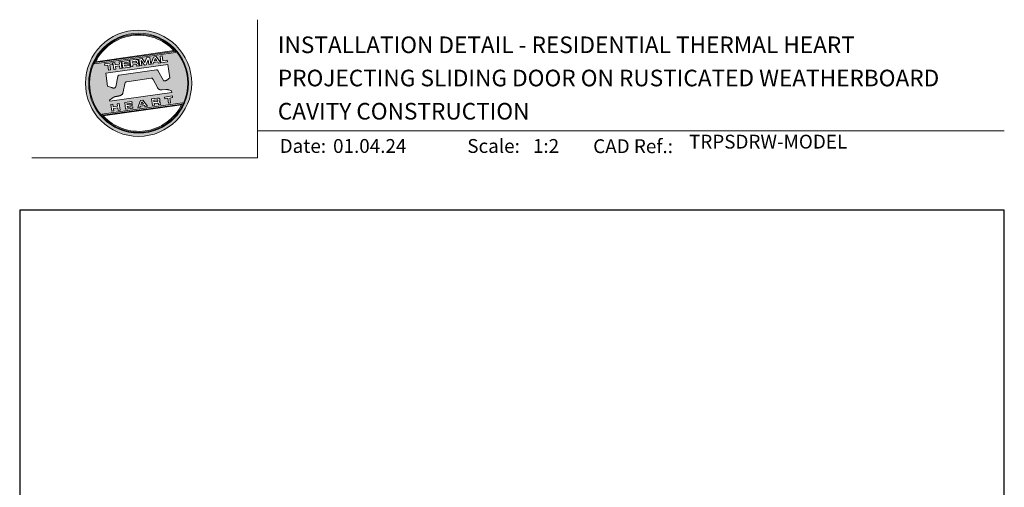
# Model space of a CAD drawing. Units: millimetres. Extents: x 23 to 1863, y -511 to 568.
# Drawn here: x 23 to 379, y 399 to 568 of the extents above; entities that cross this region are included whole.
import ezdxf

# ---------------------------------------------------------------- set-up
doc = ezdxf.new("R2010")
doc.units = ezdxf.units.MM
doc.header["$MEASUREMENT"] = 0
doc.layers.get('Defpoints').update_dxf_attribs({"color": 1})
doc.layers.add('APL Joinery', color=2, linetype='Continuous')
doc.styles.add('Arial-Bold', font='arialbd.ttf')
doc.styles.add('Arial-Regular', font='arial.ttf')

# ---------------------------------------------------------------- blocks, each defined once
blk = doc.blocks.new('*U31')
at = {"layer": 'APL Joinery', "lineweight": 5}
h = blk.add_hatch(color=8, dxfattribs=at)
h.dxf.hatch_style = 1
h.paths.add_polyline_path([(-62.17, 26.99, 1), (-23.78, 26.99, 1)])
h.paths.add_polyline_path([(-24.94, 26.99, -1), (-61.02, 26.99, -1)], flags=16)
h.paths.add_polyline_path([(-25.22, 26.99, -1), (-60.73, 26.99, -1)], flags=0)
h.paths.add_polyline_path([(-29.79, 38.31), (-58.78, 34.24, -0.003785), (-58.67, 34.47), (-29.96, 38.51, -0.003785)], flags=0)
h.paths.add_polyline_path([(-30.18, 38.76), (-58.52, 34.77, -0.525013)], flags=0)
h.paths.add_polyline_path([(-32.6, 35.35), (-32.52, 34.74), (-34.9, 34.4), (-35.24, 36.8), (-34.5, 36.9), (-34.25, 35.12)], flags=0)
edge = h.paths.add_edge_path(flags=0)
edge.add_line((-32.41, 33.77), (-31.74, 28.94))
edge.add_spline(control_points=[(-31.74, 28.94), (-31.98, 28.76), (-32.38, 28.45), (-32.81, 28.1), (-33.08, 27.95), (-33.24, 27.9), (-33.43, 27.86), (-33.58, 27.82), (-33.72, 27.81), (-33.82, 27.83), (-33.92, 27.86), (-33.99, 27.91), (-34.01, 27.94), (-34.02, 27.95)], knot_values=[0, 0, 0, 0, 0.50908, 0.84372, 0.92124, 1.020924, 1.12756, 1.233677, 1.286578, 1.351397, 1.412045, 1.454981, 1.484527, 1.484527, 1.484527, 1.484527], degree=3, periodic=0)
edge.add_line((-34.02, 27.95), (-36, 31.59))
edge.add_spline(control_points=[(-36, 31.59), (-36.01, 31.6), (-36.03, 31.64), (-36.11, 31.71), (-36.21, 31.79), (-36.32, 31.84), (-36.4, 31.87), (-36.47, 31.88), (-36.51, 31.88), (-36.53, 31.87)], knot_values=[0, 0, 0, 0, 0.020783, 0.080891, 0.171387, 0.235212, 0.276961, 0.314158, 0.346175, 0.346175, 0.346175, 0.346175], degree=3, periodic=0)
edge.add_line((-36.53, 31.87), (-50.05, 29.95))
edge.add_spline(control_points=[(-50.05, 29.95), (-50.08, 29.94), (-50.13, 29.93), (-50.21, 29.89), (-50.28, 29.83), (-50.34, 29.77), (-50.39, 29.7), (-50.42, 29.63), (-50.45, 29.55), (-50.47, 29.49), (-50.47, 29.46)], knot_values=[0, 0, 0, 0, 0.043578, 0.089487, 0.148146, 0.1938, 0.239519, 0.279703, 0.323642, 0.38078, 0.38078, 0.38078, 0.38078], degree=3, periodic=0)
edge.add_line((-50.47, 29.46), (-51.27, 25.75))
edge.add_spline(control_points=[(-51.27, 25.75), (-51.28, 25.72), (-51.29, 25.68), (-51.31, 25.58), (-51.34, 25.5), (-51.4, 25.43), (-51.45, 25.37), (-51.52, 25.33), (-51.64, 25.29), (-51.8, 25.27), (-51.98, 25.24), (-52.15, 25.25), (-52.33, 25.29), (-52.57, 25.35), (-52.98, 25.5), (-53.52, 25.71), (-53.95, 25.89), (-54.18, 25.98)], knot_values=[0, 0, 0, 0, 0.042774, 0.083455, 0.157773, 0.195136, 0.229793, 0.281462, 0.326339, 0.439761, 0.554451, 0.633484, 0.714092, 0.868001, 1.045601, 1.430233, 1.83303, 1.83303, 1.83303, 1.83303], degree=3, periodic=0)
edge.add_line((-54.18, 25.98), (-54.83, 30.62))
edge.add_line((-54.83, 30.62), (-32.41, 33.77))
h.paths.add_polyline_path([(-34.97, 34.39), (-35.79, 34.28), (-36.08, 34.67), (-37.56, 34.46), (-37.72, 34.01), (-38.54, 33.89), (-37.58, 36.47), (-36.62, 36.6)], flags=0)
h.paths.add_polyline_path([(-36.42, 35.15), (-37.36, 35.02), (-37.02, 35.98)], flags=0)
h.paths.add_polyline_path([(-38.95, 36.28), (-38.61, 33.88), (-39.33, 33.78), (-39.57, 35.5), (-40.29, 33.65), (-40.84, 33.57), (-42.05, 35.15), (-41.81, 33.43), (-42.53, 33.33), (-42.86, 35.73), (-41.73, 35.88), (-40.69, 34.46), (-40.08, 36.12)], flags=0)
edge = h.paths.add_edge_path(flags=0)
edge.add_spline(control_points=[(-43.89, 35.58), (-43.83, 35.59), (-43.7, 35.6), (-43.51, 35.59), (-43.35, 35.52), (-43.21, 35.41), (-43.14, 35.27), (-43.09, 35.12), (-43.08, 35.02), (-43.07, 34.97)], knot_values=[0, 0, 0, 0, 0.101166, 0.209044, 0.30799, 0.394064, 0.494746, 0.566203, 0.654178, 0.654178, 0.654178, 0.654178], degree=3, periodic=0)
edge.add_line((-43.07, 34.97), (-43.05, 34.82))
edge.add_spline(control_points=[(-43.05, 34.82), (-43.04, 34.77), (-43.03, 34.67), (-43.04, 34.54), (-43.06, 34.43), (-43.13, 34.32), (-43.24, 34.23), (-43.33, 34.19), (-43.37, 34.17)], knot_values=[0, 0, 0, 0, 0.085737, 0.160099, 0.218901, 0.277875, 0.37041, 0.445962, 0.445962, 0.445962, 0.445962], degree=3, periodic=0)
edge.add_line((-43.37, 34.17), (-43.37, 34.17))
edge.add_spline(control_points=[(-43.37, 34.17), (-43.35, 34.17), (-43.3, 34.16), (-43.22, 34.15), (-43.14, 34.12), (-43.06, 34.07), (-42.99, 33.98), (-42.93, 33.86), (-42.91, 33.76), (-42.9, 33.69)], knot_values=[0, 0, 0, 0, 0.043966, 0.081772, 0.132931, 0.190162, 0.236702, 0.310338, 0.414373, 0.414373, 0.414373, 0.414373], degree=3, periodic=0)
edge.add_line((-42.9, 33.69), (-42.84, 33.29))
edge.add_line((-42.84, 33.29), (-43.58, 33.18))
edge.add_line((-43.58, 33.18), (-43.62, 33.47))
edge.add_spline(control_points=[(-43.62, 33.47), (-43.62, 33.51), (-43.63, 33.58), (-43.66, 33.65), (-43.69, 33.7), (-43.73, 33.74), (-43.79, 33.76), (-43.85, 33.77), (-43.91, 33.77), (-43.95, 33.77), (-43.96, 33.76)], knot_values=[0, 0, 0, 0, 0.069951, 0.109254, 0.130847, 0.168093, 0.19391, 0.231014, 0.271406, 0.296332, 0.296332, 0.296332, 0.296332], degree=3, periodic=0)
edge.add_line((-43.96, 33.76), (-45.12, 33.6))
edge.add_line((-45.12, 33.6), (-45.03, 32.98))
edge.add_line((-45.03, 32.98), (-45.76, 32.88))
edge.add_line((-45.76, 32.88), (-46.1, 35.27))
edge.add_line((-46.1, 35.27), (-43.89, 35.58))
h.paths.add_polyline_path([(-30.79, 22.4), (-30.71, 21.8), (-31.74, 21.66), (-31.49, 19.86), (-32.22, 19.76), (-32.47, 21.55), (-33.5, 21.41), (-33.59, 22)], flags=0)
edge = h.paths.add_edge_path(flags=0)
edge.add_spline(control_points=[(-44.14, 34.94), (-44.11, 34.94), (-44.06, 34.95), (-44, 34.95), (-43.94, 34.95), (-43.9, 34.94), (-43.85, 34.92), (-43.82, 34.89), (-43.79, 34.84), (-43.77, 34.79), (-43.77, 34.75), (-43.76, 34.74)], knot_values=[0, 0, 0, 0, 0.047636, 0.078831, 0.105352, 0.136427, 0.159741, 0.18903, 0.215723, 0.245842, 0.276419, 0.276419, 0.276419, 0.276419], degree=3, periodic=0)
edge.add_line((-43.76, 34.74), (-43.75, 34.66))
edge.add_spline(control_points=[(-43.75, 34.66), (-43.75, 34.64), (-43.75, 34.61), (-43.75, 34.56), (-43.76, 34.51), (-43.78, 34.46), (-43.83, 34.42), (-43.88, 34.39), (-43.93, 34.38), (-43.97, 34.37), (-43.99, 34.37)], knot_values=[0, 0, 0, 0, 0.022188, 0.058273, 0.081685, 0.106247, 0.14843, 0.18466, 0.200779, 0.24032, 0.24032, 0.24032, 0.24032], degree=3, periodic=0)
edge.add_line((-43.99, 34.37), (-45.2, 34.2))
edge.add_line((-45.2, 34.2), (-45.28, 34.78))
edge.add_line((-45.28, 34.78), (-44.14, 34.94))
edge = h.paths.add_edge_path(flags=0)
edge.add_spline(control_points=[(-36.12, 21.65), (-36.06, 21.65), (-35.93, 21.67), (-35.75, 21.65), (-35.58, 21.59), (-35.45, 21.47), (-35.38, 21.33), (-35.33, 21.19), (-35.31, 21.09), (-35.3, 21.04)], knot_values=[0, 0, 0, 0, 0.101166, 0.209044, 0.30799, 0.394064, 0.494746, 0.566203, 0.654178, 0.654178, 0.654178, 0.654178], degree=3, periodic=0)
edge.add_line((-35.3, 21.04), (-35.28, 20.89))
edge.add_spline(control_points=[(-35.28, 20.89), (-35.28, 20.84), (-35.26, 20.74), (-35.27, 20.61), (-35.3, 20.5), (-35.36, 20.39), (-35.47, 20.3), (-35.57, 20.26), (-35.61, 20.24)], knot_values=[0, 0, 0, 0, 0.085737, 0.160099, 0.218901, 0.277875, 0.37041, 0.445962, 0.445962, 0.445962, 0.445962], degree=3, periodic=0)
edge.add_line((-35.61, 20.24), (-35.61, 20.23))
edge.add_spline(control_points=[(-35.61, 20.23), (-35.58, 20.23), (-35.53, 20.23), (-35.45, 20.22), (-35.37, 20.19), (-35.29, 20.13), (-35.22, 20.05), (-35.16, 19.93), (-35.14, 19.82), (-35.13, 19.76)], knot_values=[0, 0, 0, 0, 0.043966, 0.081772, 0.132931, 0.190162, 0.236702, 0.310338, 0.414373, 0.414373, 0.414373, 0.414373], degree=3, periodic=0)
edge.add_line((-35.13, 19.76), (-35.08, 19.35))
edge.add_line((-35.08, 19.35), (-35.81, 19.25))
edge.add_line((-35.81, 19.25), (-35.85, 19.55))
edge.add_spline(control_points=[(-35.85, 19.54), (-35.86, 19.58), (-35.87, 19.65), (-35.9, 19.72), (-35.93, 19.77), (-35.96, 19.81), (-36.02, 19.83), (-36.08, 19.84), (-36.14, 19.84), (-36.18, 19.83), (-36.2, 19.83)], knot_values=[0, 0, 0, 0, 0.069951, 0.109254, 0.130847, 0.168093, 0.19391, 0.231014, 0.271406, 0.296332, 0.296332, 0.296332, 0.296332], degree=3, periodic=0)
edge.add_line((-36.21, 19.83), (-37.35, 19.67))
edge.add_line((-37.35, 19.67), (-37.26, 19.05))
edge.add_line((-37.26, 19.05), (-38, 18.94))
edge.add_line((-38, 18.94), (-38.33, 21.34))
edge.add_line((-38.33, 21.34), (-36.11, 21.65))
h.paths.add_polyline_path([(-27.17, 19.76, -0.004222), (-27.29, 19.49), (-55.99, 15.46, -0.004222), (-56.18, 15.68)], flags=0)
h.paths.add_polyline_path([(-46.4, 35.23), (-46.32, 34.67), (-48.2, 34.41), (-48.15, 34.03), (-46.37, 34.28), (-46.3, 33.78), (-48.08, 33.53), (-48.02, 33.15), (-46.1, 33.42), (-46.02, 32.84), (-48.68, 32.47), (-49.02, 34.86)], flags=0)
h.paths.add_polyline_path([(-27.42, 19.24, -0.526331), (-55.8, 15.25)], flags=0)
edge = h.paths.add_edge_path(flags=0)
edge.add_spline(control_points=[(-36.37, 21.01), (-36.34, 21.01), (-36.29, 21.02), (-36.23, 21.02), (-36.18, 21.02), (-36.13, 21.01), (-36.08, 20.99), (-36.05, 20.95), (-36.02, 20.91), (-36.01, 20.86), (-36, 20.82), (-36, 20.8)], knot_values=[0, 0, 0, 0, 0.047636, 0.078831, 0.105352, 0.136427, 0.159741, 0.18903, 0.215723, 0.245842, 0.276419, 0.276419, 0.276419, 0.276419], degree=3, periodic=0)
edge.add_line((-36, 20.8), (-35.99, 20.72))
edge.add_spline(control_points=[(-35.99, 20.72), (-35.98, 20.71), (-35.98, 20.68), (-35.98, 20.63), (-35.99, 20.58), (-36.01, 20.53), (-36.06, 20.48), (-36.11, 20.46), (-36.17, 20.44), (-36.2, 20.44), (-36.22, 20.43)], knot_values=[0, 0, 0, 0, 0.022188, 0.058273, 0.081685, 0.106247, 0.14843, 0.18466, 0.200779, 0.24032, 0.24032, 0.24032, 0.24032], degree=3, periodic=0)
edge.add_line((-36.23, 20.43), (-37.44, 20.26))
edge.add_line((-37.44, 20.26), (-37.52, 20.85))
edge.add_line((-37.52, 20.85), (-36.35, 21.01))
h.paths.add_polyline_path([(-49.32, 34.82), (-48.99, 32.42), (-49.72, 32.32), (-49.85, 33.23), (-51.39, 33.01), (-51.27, 32.1), (-52, 32), (-52.34, 34.39), (-51.6, 34.5), (-51.48, 33.64), (-49.94, 33.86), (-50.06, 34.71)], flags=0)
h.paths.add_polyline_path([(-41.4, 20.91), (-39.75, 18.7), (-40.57, 18.58), (-40.86, 18.97), (-42.34, 18.76), (-42.5, 18.31), (-43.32, 18.2), (-42.36, 20.77)], flags=0)
h.paths.add_polyline_path([(-41.8, 20.28), (-41.2, 19.45), (-42.14, 19.32)], flags=0)
h.paths.add_polyline_path([(-52.47, 34.38), (-52.39, 33.78), (-53.42, 33.64), (-53.17, 31.84), (-53.9, 31.73), (-54.15, 33.53), (-55.18, 33.39), (-55.27, 33.98)], flags=0)
h.paths.add_polyline_path([(-45.4, 20.34), (-45.32, 19.79), (-47.2, 19.52), (-47.15, 19.14), (-45.37, 19.39), (-45.3, 18.9), (-47.08, 18.64), (-47.03, 18.26), (-45.1, 18.53), (-45.02, 17.96), (-47.68, 17.58), (-48.02, 19.98)], flags=0)
h.paths.add_polyline_path([(-50.01, 19.7), (-49.67, 17.3), (-50.4, 17.2), (-50.53, 18.11), (-52.14, 18.11), (-51.95, 16.98), (-52.68, 16.88), (-53.02, 19.27), (-52.29, 19.38), (-52.17, 18.52), (-50.62, 18.74), (-50.74, 19.59)], flags=0)
h = blk.add_hatch(color=8, dxfattribs=at)
h.dxf.hatch_style = 1
h.paths.add_polyline_path([(-60.73, 26.99, 1), (-25.22, 26.99, 1)])
edge = h.paths.add_edge_path(flags=16)
edge.add_spline(control_points=[(-31.74, 28.94), (-31.98, 28.76), (-32.38, 28.45), (-32.81, 28.1), (-33.08, 27.95), (-33.24, 27.9), (-33.43, 27.86), (-33.58, 27.82), (-33.72, 27.81), (-33.82, 27.83), (-33.92, 27.86), (-33.99, 27.91), (-34.01, 27.94), (-34.02, 27.95)], knot_values=[0, 0, 0, 0, 0.50908, 0.84372, 0.92124, 1.020924, 1.12756, 1.233677, 1.286578, 1.351397, 1.412045, 1.454981, 1.484527, 1.484527, 1.484527, 1.484527], degree=3, periodic=0)
edge.add_line((-34.02, 27.95), (-36, 31.59))
edge.add_spline(control_points=[(-36, 31.59), (-36.01, 31.6), (-36.03, 31.64), (-36.11, 31.71), (-36.21, 31.79), (-36.32, 31.84), (-36.4, 31.87), (-36.47, 31.88), (-36.51, 31.88), (-36.53, 31.87)], knot_values=[0, 0, 0, 0, 0.020783, 0.080891, 0.171387, 0.235212, 0.276961, 0.314158, 0.346175, 0.346175, 0.346175, 0.346175], degree=3, periodic=0)
edge.add_line((-36.53, 31.87), (-50.05, 29.95))
edge.add_spline(control_points=[(-50.05, 29.95), (-50.08, 29.94), (-50.13, 29.93), (-50.21, 29.89), (-50.28, 29.83), (-50.34, 29.77), (-50.39, 29.7), (-50.42, 29.63), (-50.45, 29.55), (-50.47, 29.49), (-50.47, 29.46)], knot_values=[0, 0, 0, 0, 0.043578, 0.089487, 0.148146, 0.1938, 0.239519, 0.279703, 0.323642, 0.38078, 0.38078, 0.38078, 0.38078], degree=3, periodic=0)
edge.add_line((-50.47, 29.46), (-51.27, 25.75))
edge.add_spline(control_points=[(-51.27, 25.75), (-51.28, 25.72), (-51.29, 25.68), (-51.31, 25.58), (-51.34, 25.5), (-51.4, 25.43), (-51.45, 25.37), (-51.52, 25.33), (-51.64, 25.29), (-51.8, 25.27), (-51.98, 25.24), (-52.15, 25.25), (-52.33, 25.29), (-52.57, 25.35), (-52.98, 25.5), (-53.52, 25.71), (-53.95, 25.89), (-54.18, 25.98)], knot_values=[0, 0, 0, 0, 0.042774, 0.083455, 0.157773, 0.195136, 0.229793, 0.281462, 0.326339, 0.439761, 0.554451, 0.633484, 0.714092, 0.868001, 1.045601, 1.430233, 1.83303, 1.83303, 1.83303, 1.83303], degree=3, periodic=0)
edge.add_line((-54.18, 25.98), (-54.83, 30.62))
edge.add_line((-54.83, 30.62), (-32.41, 33.77))
edge.add_line((-32.41, 33.77), (-31.74, 28.94))
h.paths.add_polyline_path([(-32.52, 34.74), (-34.9, 34.4), (-35.24, 36.8), (-34.5, 36.9), (-34.25, 35.12), (-32.6, 35.35)], flags=16)
edge = h.paths.add_edge_path(flags=16)
edge.add_line((-31.07, 24.2), (-30.98, 23.66))
edge.add_line((-30.98, 23.66), (-53.41, 20.51))
edge.add_line((-53.41, 20.51), (-53.46, 20.84))
edge.add_line((-53.46, 20.84), (-52.19, 21.82))
edge.add_spline(control_points=[(-52.19, 21.82), (-52.17, 21.84), (-52.09, 21.89), (-51.96, 21.97), (-51.78, 22.07), (-51.57, 22.14), (-51.33, 22.2), (-51.06, 22.24), (-50.69, 22.28), (-50.33, 22.34), (-50, 22.41), (-49.74, 22.48), (-49.48, 22.56), (-49.28, 22.66), (-49.09, 22.8), (-48.92, 22.97), (-48.75, 23.18), (-48.69, 23.34), (-48.66, 23.42)], knot_values=[0, 0, 0, 0, 0.055171, 0.148144, 0.256804, 0.40177, 0.506099, 0.67255, 0.863775, 1.123377, 1.283627, 1.422354, 1.575977, 1.722995, 1.803071, 1.966771, 2.12048, 2.252257, 2.252257, 2.252257, 2.252257], degree=3, periodic=0)
edge.add_line((-48.66, 23.42), (-47.79, 27.22))
edge.add_spline(control_points=[(-47.79, 27.22), (-47.78, 27.25), (-47.76, 27.29), (-47.73, 27.35), (-47.68, 27.41), (-47.62, 27.46), (-47.55, 27.49), (-47.48, 27.52), (-47.39, 27.55), (-47.33, 27.56), (-47.3, 27.56)], knot_values=[0, 0, 0, 0, 0.044828, 0.077028, 0.114945, 0.165177, 0.206309, 0.242789, 0.300759, 0.351887, 0.351887, 0.351887, 0.351887], degree=3, periodic=0)
edge.add_line((-47.3, 27.56), (-38.39, 28.82))
edge.add_spline(control_points=[(-38.39, 28.82), (-38.38, 28.82), (-38.35, 28.82), (-38.28, 28.82), (-38.19, 28.82), (-38.07, 28.78), (-37.95, 28.69), (-37.85, 28.55), (-37.79, 28.44), (-37.75, 28.38)], knot_values=[0, 0, 0, 0, 0.018377, 0.054271, 0.1094, 0.172141, 0.263848, 0.346603, 0.463459, 0.463459, 0.463459, 0.463459], degree=3, periodic=0)
edge.add_line((-37.75, 28.38), (-36.2, 25.44))
edge.add_spline(control_points=[(-36.2, 25.44), (-36.17, 25.39), (-36.1, 25.27), (-35.99, 25.13), (-35.86, 25), (-35.73, 24.89), (-35.56, 24.78), (-35.38, 24.69), (-35.19, 24.61), (-34.94, 24.57), (-34.7, 24.56), (-34.54, 24.58), (-34.48, 24.58)], knot_values=[0, 0, 0, 0, 0.09524, 0.225641, 0.303215, 0.392416, 0.517363, 0.631237, 0.733925, 0.859893, 1.042335, 1.13538, 1.13538, 1.13538, 1.13538], degree=3, periodic=0)
edge.add_line((-34.48, 24.58), (-33.17, 24.77))
edge.add_spline(control_points=[(-33.17, 24.77), (-33.12, 24.77), (-33.02, 24.78), (-32.83, 24.78), (-32.63, 24.76), (-32.37, 24.71), (-32.19, 24.65), (-32.09, 24.62)], knot_values=[0, 0, 0, 0, 0.084736, 0.169523, 0.312181, 0.427915, 0.610495, 0.610495, 0.610495, 0.610495], degree=3, periodic=0)
edge.add_line((-32.09, 24.62), (-31.07, 24.2))
h.paths.add_polyline_path([(-34.97, 34.39), (-35.79, 34.28), (-36.08, 34.67), (-37.56, 34.46), (-37.72, 34.01), (-38.54, 33.89), (-37.58, 36.47), (-36.62, 36.6)], flags=16)
h.paths.add_polyline_path([(-30.79, 22.4), (-30.71, 21.8), (-31.74, 21.66), (-31.49, 19.86), (-32.22, 19.76), (-32.47, 21.55), (-33.5, 21.41), (-33.59, 22)], flags=16)
h.paths.add_polyline_path([(-58.88, 34.04, -0.006931), (-58.67, 34.47), (-29.96, 38.51, -0.006931), (-29.64, 38.15)], flags=16)
h.paths.add_polyline_path([(-58.52, 34.77, -0.525013), (-30.18, 38.76)], flags=16)
h.paths.add_polyline_path([(-36.42, 35.15), (-37.36, 35.02), (-37.02, 35.98)], flags=16)
h.paths.add_polyline_path([(-27.08, 19.95, -0.007283), (-27.29, 19.49), (-55.99, 15.46, -0.004222), (-56.18, 15.68, -0.00306), (-56.32, 15.84)], flags=16)
h.paths.add_polyline_path([(-38.61, 33.88), (-39.33, 33.78), (-39.57, 35.5), (-40.29, 33.65), (-40.84, 33.57), (-42.05, 35.15), (-41.81, 33.43), (-42.53, 33.33), (-42.86, 35.73), (-41.73, 35.88), (-40.69, 34.46), (-40.08, 36.12), (-38.95, 36.28)], flags=16)
edge = h.paths.add_edge_path(flags=16)
edge.add_spline(control_points=[(-36.12, 21.65), (-36.06, 21.65), (-35.93, 21.67), (-35.75, 21.65), (-35.58, 21.59), (-35.45, 21.47), (-35.38, 21.33), (-35.33, 21.19), (-35.31, 21.09), (-35.3, 21.04)], knot_values=[0, 0, 0, 0, 0.101166, 0.209044, 0.30799, 0.394064, 0.494746, 0.566203, 0.654178, 0.654178, 0.654178, 0.654178], degree=3, periodic=0)
edge.add_line((-35.3, 21.04), (-35.28, 20.89))
edge.add_spline(control_points=[(-35.28, 20.89), (-35.28, 20.84), (-35.26, 20.74), (-35.27, 20.61), (-35.3, 20.5), (-35.36, 20.39), (-35.47, 20.3), (-35.57, 20.26), (-35.61, 20.24)], knot_values=[0, 0, 0, 0, 0.085737, 0.160099, 0.218901, 0.277875, 0.37041, 0.445962, 0.445962, 0.445962, 0.445962], degree=3, periodic=0)
edge.add_line((-35.61, 20.24), (-35.61, 20.23))
edge.add_spline(control_points=[(-35.61, 20.23), (-35.58, 20.23), (-35.53, 20.23), (-35.45, 20.22), (-35.37, 20.19), (-35.29, 20.13), (-35.22, 20.05), (-35.16, 19.93), (-35.14, 19.82), (-35.13, 19.76)], knot_values=[0, 0, 0, 0, 0.043966, 0.081772, 0.132931, 0.190162, 0.236702, 0.310338, 0.414373, 0.414373, 0.414373, 0.414373], degree=3, periodic=0)
edge.add_line((-35.13, 19.76), (-35.08, 19.35))
edge.add_line((-35.08, 19.35), (-35.81, 19.25))
edge.add_line((-35.81, 19.25), (-35.85, 19.54))
edge.add_spline(control_points=[(-35.85, 19.54), (-35.86, 19.58), (-35.87, 19.65), (-35.9, 19.72), (-35.93, 19.77), (-35.96, 19.81), (-36.02, 19.83), (-36.08, 19.84), (-36.14, 19.84), (-36.18, 19.83), (-36.2, 19.83)], knot_values=[0, 0, 0, 0, 0.069951, 0.109254, 0.130847, 0.168093, 0.19391, 0.231014, 0.271406, 0.296485, 0.296485, 0.296485, 0.296485], degree=3, periodic=0)
edge.add_line((-36.2, 19.83), (-37.35, 19.67))
edge.add_line((-37.35, 19.67), (-37.26, 19.05))
edge.add_line((-37.26, 19.05), (-38, 18.94))
edge.add_line((-38, 18.94), (-38.33, 21.34))
edge.add_line((-38.33, 21.34), (-36.11, 21.65))
h.paths.add_polyline_path([(-27.42, 19.24, -0.526331), (-55.8, 15.25)], flags=16)
edge = h.paths.add_edge_path(flags=0)
edge.add_spline(control_points=[(-36.37, 21.01), (-36.34, 21.01), (-36.29, 21.02), (-36.23, 21.02), (-36.18, 21.02), (-36.13, 21.01), (-36.08, 20.99), (-36.05, 20.95), (-36.02, 20.91), (-36.01, 20.86), (-36, 20.82), (-36, 20.8)], knot_values=[0, 0, 0, 0, 0.047636, 0.078831, 0.105352, 0.136427, 0.159741, 0.18903, 0.215723, 0.245842, 0.276419, 0.276419, 0.276419, 0.276419], degree=3, periodic=0)
edge.add_line((-36, 20.8), (-35.99, 20.72))
edge.add_spline(control_points=[(-35.99, 20.72), (-35.98, 20.71), (-35.98, 20.68), (-35.98, 20.63), (-35.99, 20.58), (-36.01, 20.53), (-36.06, 20.48), (-36.11, 20.46), (-36.17, 20.44), (-36.2, 20.44), (-36.22, 20.43)], knot_values=[0, 0, 0, 0, 0.022188, 0.058273, 0.081685, 0.106247, 0.14843, 0.18466, 0.200779, 0.24032, 0.24032, 0.24032, 0.24032], degree=3, periodic=0)
edge.add_line((-36.22, 20.43), (-37.44, 20.26))
edge.add_line((-37.44, 20.26), (-37.52, 20.85))
edge.add_line((-37.52, 20.85), (-36.37, 21.01))
edge = h.paths.add_edge_path(flags=16)
edge.add_line((-42.84, 33.29), (-43.58, 33.18))
edge.add_line((-43.58, 33.18), (-43.62, 33.47))
edge.add_spline(control_points=[(-43.62, 33.47), (-43.62, 33.51), (-43.63, 33.58), (-43.66, 33.65), (-43.69, 33.7), (-43.73, 33.74), (-43.79, 33.76), (-43.85, 33.77), (-43.91, 33.77), (-43.95, 33.77), (-43.96, 33.76)], knot_values=[0, 0, 0, 0, 0.069951, 0.109254, 0.130847, 0.168093, 0.19391, 0.231014, 0.271406, 0.296332, 0.296332, 0.296332, 0.296332], degree=3, periodic=0)
edge.add_line((-43.96, 33.76), (-45.12, 33.6))
edge.add_line((-45.12, 33.6), (-45.03, 32.98))
edge.add_line((-45.03, 32.98), (-45.76, 32.88))
edge.add_line((-45.76, 32.88), (-46.1, 35.27))
edge.add_line((-46.1, 35.27), (-43.89, 35.58))
edge.add_spline(control_points=[(-43.89, 35.58), (-43.83, 35.59), (-43.7, 35.6), (-43.51, 35.59), (-43.35, 35.52), (-43.21, 35.41), (-43.14, 35.27), (-43.09, 35.12), (-43.08, 35.02), (-43.07, 34.97)], knot_values=[0, 0, 0, 0, 0.101166, 0.209044, 0.30799, 0.394064, 0.494746, 0.566203, 0.654178, 0.654178, 0.654178, 0.654178], degree=3, periodic=0)
edge.add_line((-43.07, 34.97), (-43.05, 34.82))
edge.add_spline(control_points=[(-43.05, 34.82), (-43.04, 34.77), (-43.03, 34.67), (-43.04, 34.54), (-43.06, 34.43), (-43.13, 34.32), (-43.24, 34.23), (-43.33, 34.19), (-43.37, 34.17)], knot_values=[0, 0, 0, 0, 0.085737, 0.160099, 0.218901, 0.277875, 0.37041, 0.445962, 0.445962, 0.445962, 0.445962], degree=3, periodic=0)
edge.add_line((-43.37, 34.17), (-43.37, 34.17))
edge.add_spline(control_points=[(-43.37, 34.17), (-43.35, 34.17), (-43.3, 34.16), (-43.22, 34.15), (-43.14, 34.12), (-43.06, 34.07), (-42.99, 33.98), (-42.93, 33.86), (-42.91, 33.76), (-42.9, 33.69)], knot_values=[0, 0, 0, 0, 0.043966, 0.081772, 0.132931, 0.190162, 0.236702, 0.310338, 0.414373, 0.414373, 0.414373, 0.414373], degree=3, periodic=0)
edge.add_line((-42.9, 33.69), (-42.84, 33.29))
h.paths.add_polyline_path([(-39.75, 18.7), (-40.57, 18.58), (-40.86, 18.97), (-42.34, 18.76), (-42.5, 18.31), (-43.32, 18.2), (-42.36, 20.77), (-41.4, 20.91)], flags=16)
edge = h.paths.add_edge_path(flags=16)
edge.add_spline(control_points=[(-43.75, 34.66), (-43.75, 34.64), (-43.75, 34.61), (-43.75, 34.56), (-43.76, 34.51), (-43.78, 34.46), (-43.83, 34.42), (-43.88, 34.39), (-43.93, 34.38), (-43.97, 34.37), (-43.99, 34.37)], knot_values=[0, 0, 0, 0, 0.022188, 0.058273, 0.081685, 0.106247, 0.14843, 0.18466, 0.200779, 0.24032, 0.24032, 0.24032, 0.24032], degree=3, periodic=0)
edge.add_line((-43.99, 34.37), (-45.2, 34.2))
edge.add_line((-45.2, 34.2), (-45.28, 34.78))
edge.add_line((-45.28, 34.78), (-44.14, 34.94))
edge.add_spline(control_points=[(-44.14, 34.94), (-44.11, 34.94), (-44.06, 34.95), (-44, 34.95), (-43.94, 34.95), (-43.9, 34.94), (-43.85, 34.92), (-43.82, 34.89), (-43.79, 34.84), (-43.77, 34.79), (-43.77, 34.75), (-43.76, 34.74)], knot_values=[0, 0, 0, 0, 0.047636, 0.078831, 0.105352, 0.136427, 0.159741, 0.18903, 0.215723, 0.245842, 0.276419, 0.276419, 0.276419, 0.276419], degree=3, periodic=0)
edge.add_line((-43.76, 34.74), (-43.75, 34.66))
h.paths.add_polyline_path([(-41.8, 20.28), (-41.2, 19.45), (-42.14, 19.32)], flags=0)
h.paths.add_polyline_path([(-46.02, 32.84), (-48.68, 32.47), (-49.02, 34.86), (-46.4, 35.23), (-46.32, 34.67), (-48.2, 34.41), (-48.15, 34.03), (-46.37, 34.28), (-46.3, 33.78), (-48.08, 33.53), (-48.02, 33.15), (-46.1, 33.42)], flags=16)
h.paths.add_polyline_path([(-45.4, 20.34), (-45.32, 19.79), (-47.2, 19.52), (-47.15, 19.14), (-45.37, 19.39), (-45.3, 18.9), (-47.08, 18.64), (-47.03, 18.26), (-45.1, 18.53), (-45.02, 17.96), (-47.68, 17.58), (-48.02, 19.98)], flags=16)
h.paths.add_polyline_path([(-48.99, 32.42), (-49.72, 32.32), (-49.85, 33.23), (-51.39, 33.01), (-51.27, 32.1), (-52, 32), (-52.34, 34.39), (-51.6, 34.5), (-51.48, 33.64), (-49.94, 33.86), (-50.06, 34.71), (-49.32, 34.82)], flags=16)
h.paths.add_polyline_path([(-50.01, 19.7), (-49.67, 17.3), (-50.4, 17.2), (-50.53, 18.11), (-52.08, 17.89), (-51.95, 16.98), (-52.68, 16.88), (-53.02, 19.27), (-52.29, 19.38), (-52.17, 18.52), (-50.62, 18.74), (-50.74, 19.59)], flags=16)
h.paths.add_polyline_path([(-52.39, 33.78), (-53.42, 33.64), (-53.17, 31.84), (-53.9, 31.73), (-54.15, 33.53), (-55.18, 33.39), (-55.27, 33.98), (-52.47, 34.38)], flags=16)
h = blk.add_hatch(color=8, dxfattribs=at)
h.dxf.hatch_style = 1
edge = h.paths.add_edge_path()
edge.add_spline(control_points=[(-43.99, 34.37), (-43.97, 34.37), (-43.93, 34.38), (-43.88, 34.39), (-43.83, 34.42), (-43.78, 34.46), (-43.76, 34.51), (-43.75, 34.56), (-43.75, 34.61), (-43.75, 34.64), (-43.75, 34.66)], knot_values=[0, 0, 0, 0, 0.039542, 0.05566, 0.09189, 0.134074, 0.158635, 0.182047, 0.218132, 0.24032, 0.24032, 0.24032, 0.24032], degree=3, periodic=0)
edge.add_line((-43.75, 34.66), (-43.76, 34.74))
edge.add_spline(control_points=[(-43.76, 34.74), (-43.77, 34.75), (-43.77, 34.79), (-43.79, 34.84), (-43.82, 34.89), (-43.85, 34.92), (-43.9, 34.94), (-43.94, 34.95), (-44, 34.95), (-44.06, 34.95), (-44.11, 34.94), (-44.14, 34.94)], knot_values=[0, 0, 0, 0, 0.030577, 0.060696, 0.087389, 0.116678, 0.139991, 0.171067, 0.197588, 0.228783, 0.276419, 0.276419, 0.276419, 0.276419], degree=3, periodic=0)
edge.add_line((-44.14, 34.94), (-45.28, 34.78))
edge.add_line((-45.28, 34.78), (-45.2, 34.2))
edge.add_line((-45.2, 34.2), (-43.99, 34.37))
h.paths.add_polyline_path([(-41.8, 20.28), (-42.14, 19.32), (-41.2, 19.45)])
edge = h.paths.add_edge_path()
edge.add_spline(control_points=[(-36.22, 20.43), (-36.2, 20.44), (-36.17, 20.44), (-36.11, 20.46), (-36.06, 20.48), (-36.01, 20.53), (-35.99, 20.58), (-35.98, 20.63), (-35.98, 20.68), (-35.98, 20.71), (-35.99, 20.72)], knot_values=[0, 0, 0, 0, 0.039542, 0.05566, 0.09189, 0.134074, 0.158635, 0.182047, 0.218132, 0.24032, 0.24032, 0.24032, 0.24032], degree=3, periodic=0)
edge.add_line((-35.99, 20.72), (-36, 20.8))
edge.add_spline(control_points=[(-36, 20.8), (-36, 20.82), (-36.01, 20.86), (-36.02, 20.91), (-36.05, 20.95), (-36.08, 20.99), (-36.13, 21.01), (-36.18, 21.02), (-36.23, 21.02), (-36.29, 21.02), (-36.34, 21.01), (-36.37, 21.01)], knot_values=[0, 0, 0, 0, 0.030577, 0.060696, 0.087389, 0.116678, 0.139991, 0.171067, 0.197588, 0.228783, 0.276419, 0.276419, 0.276419, 0.276419], degree=3, periodic=0)
edge.add_line((-36.37, 21.01), (-37.52, 20.85))
edge.add_line((-37.52, 20.85), (-37.44, 20.26))
edge.add_line((-37.44, 20.26), (-36.22, 20.43))
at = {"layer": 'APL Joinery', "color": 8, "lineweight": 5}
for p, q in [((-29.64, 38.15), (-58.88, 34.04)), ((-29.96, 38.51), (-58.67, 34.47)), ((-30.18, 38.76), (-58.52, 34.77)), ((-32.41, 33.77), (-54.83, 30.62)), ((-43.76, 34.74), (-43.75, 34.66)), ((-43.62, 33.47), (-43.58, 33.18)), ((-43.58, 33.18), (-42.84, 33.29)), ((-43.37, 34.17), (-43.37, 34.17)), ((-43.07, 34.97), (-43.05, 34.82)), ((-42.84, 33.29), (-42.9, 33.69)), ((-32.41, 33.77), (-31.74, 28.94)), ((-54.83, 30.62), (-54.18, 25.98)), ((-50.47, 29.46), (-51.27, 25.75)), ((-36.53, 31.87), (-50.05, 29.95)), ((-38.39, 28.82), (-47.3, 27.56)), ((-34.02, 27.95), (-36, 31.59)), ((-47.79, 27.22), (-48.66, 23.42)), ((-36.2, 25.44), (-37.75, 28.38)), ((-53.46, 20.84), (-52.19, 21.82)), ((-30.98, 23.66), (-53.41, 20.51)), ((-33.17, 24.77), (-34.48, 24.58)), ((-33.59, 22), (-30.79, 22.4)), ((-33.5, 21.41), (-33.59, 22)), ((-32.47, 21.55), (-33.5, 21.41)), ((-32.22, 19.76), (-32.47, 21.55)), ((-31.07, 24.2), (-32.09, 24.62)), ((-30.71, 21.8), (-31.74, 21.66)), ((-31.74, 21.66), (-31.49, 19.86)), ((-31.07, 24.2), (-30.98, 23.66)), ((-30.79, 22.4), (-30.71, 21.8)), ((-27.08, 19.95), (-56.32, 15.84)), ((-27.29, 19.49), (-55.99, 15.46)), ((-27.42, 19.24), (-55.8, 15.25)), ((-53.41, 20.51), (-53.46, 20.84)), ((-53.02, 19.27), (-52.29, 19.38)), ((-52.68, 16.88), (-53.02, 19.27)), ((-52.29, 19.38), (-52.17, 18.52)), ((-52.17, 18.52), (-50.62, 18.74)), ((-50.74, 19.59), (-50.01, 19.7)), ((-50.62, 18.74), (-50.74, 19.59)), ((-50.4, 17.2), (-50.53, 18.11)), ((-50.01, 19.7), (-49.67, 17.3)), ((-48.02, 19.98), (-45.4, 20.34)), ((-47.68, 17.58), (-48.02, 19.98)), ((-45.02, 17.96), (-47.68, 17.58)), ((-45.32, 19.79), (-47.2, 19.52)), ((-47.2, 19.52), (-47.15, 19.14)), ((-47.15, 19.14), (-45.37, 19.39)), ((-45.3, 18.9), (-47.08, 18.64)), ((-47.08, 18.64), (-47.03, 18.26)), ((-45.1, 18.53), (-47.03, 18.26)), ((-45.4, 20.34), (-45.32, 19.79)), ((-45.37, 19.39), (-45.3, 18.9)), ((-45.02, 17.96), (-45.1, 18.53)), ((-43.32, 18.2), (-42.36, 20.77)), ((-42.5, 18.31), (-43.32, 18.2)), ((-42.34, 18.76), (-42.5, 18.31)), ((-42.36, 20.77), (-41.4, 20.91)), ((-40.86, 18.97), (-42.34, 18.76)), ((-42.14, 19.32), (-41.8, 20.28)), ((-41.2, 19.45), (-42.14, 19.32)), ((-41.8, 20.28), (-41.2, 19.45)), ((-41.4, 20.91), (-39.75, 18.7)), ((-40.57, 18.58), (-40.86, 18.97)), ((-39.75, 18.7), (-40.57, 18.58)), ((-31.49, 19.86), (-32.22, 19.76)), ((-51.95, 16.98), (-52.68, 16.88)), ((-49.67, 17.3), (-50.4, 17.2))]:
    blk.add_line(p, q, dxfattribs=at)
for points in [[(-42.86, 35.73), (-41.73, 35.88)], [(-42.53, 33.33), (-42.86, 35.73)], [(-41.73, 35.88), (-40.69, 34.46)], [(-40.69, 34.46), (-40.08, 36.12)], [(-40.08, 36.12), (-38.95, 36.28)], [(-38.95, 36.28), (-38.61, 33.88)], [(-38.54, 33.89), (-37.58, 36.47)], [(-37.58, 36.47), (-36.62, 36.6)], [(-37.36, 35.02), (-37.02, 35.98)], [(-37.02, 35.98), (-36.42, 35.15)], [(-36.62, 36.6), (-34.97, 34.39)], [(-35.24, 36.8), (-34.5, 36.9)], [(-34.9, 34.4), (-35.24, 36.8)], [(-34.5, 36.9), (-34.25, 35.12)], [(-55.27, 33.98), (-52.47, 34.38)], [(-55.18, 33.39), (-55.27, 33.98)], [(-54.15, 33.53), (-55.18, 33.39)], [(-53.9, 31.73), (-54.15, 33.53)], [(-52.39, 33.78), (-53.42, 33.64)], [(-53.42, 33.64), (-53.17, 31.84)], [(-52.47, 34.38), (-52.39, 33.78)], [(-52.34, 34.39), (-51.6, 34.5)], [(-52, 32), (-52.34, 34.39)], [(-51.27, 32.1), (-52, 32)], [(-51.6, 34.5), (-51.48, 33.64)], [(-51.48, 33.64), (-49.94, 33.86)], [(-49.85, 33.23), (-51.39, 33.01)], [(-51.39, 33.01), (-51.27, 32.1)], [(-50.06, 34.71), (-49.32, 34.82)], [(-49.94, 33.86), (-50.06, 34.71)], [(-49.72, 32.32), (-49.85, 33.23)], [(-48.99, 32.42), (-49.72, 32.32)], [(-49.32, 34.82), (-48.99, 32.42)], [(-46.4, 35.23), (-49.02, 34.86)], [(-49.02, 34.86), (-48.68, 32.47)], [(-48.68, 32.47), (-46.02, 32.84)], [(-46.32, 34.67), (-48.2, 34.41)], [(-48.2, 34.41), (-48.15, 34.03)], [(-48.15, 34.03), (-46.37, 34.28)], [(-48.08, 33.53), (-46.3, 33.78)], [(-48.08, 33.53), (-48.02, 33.15)], [(-46.1, 33.42), (-48.02, 33.15)], [(-46.4, 35.23), (-46.32, 34.67)], [(-46.37, 34.28), (-46.3, 33.78)], [(-46.1, 35.27), (-43.89, 35.58)], [(-45.76, 32.88), (-46.1, 35.27)], [(-46.02, 32.84), (-46.1, 33.42)], [(-45.76, 32.88), (-45.03, 32.98)], [(-44.14, 34.94), (-45.28, 34.78)], [(-45.28, 34.78), (-45.2, 34.2)], [(-45.2, 34.2), (-43.99, 34.37)], [(-45.12, 33.6), (-43.96, 33.76)], [(-45.03, 32.98), (-45.12, 33.6)], [(-41.81, 33.43), (-42.53, 33.33)], [(-40.84, 33.57), (-42.05, 35.15)], [(-42.05, 35.15), (-41.81, 33.43)], [(-40.29, 33.65), (-40.84, 33.57)], [(-39.57, 35.5), (-40.29, 33.65)], [(-39.33, 33.78), (-39.57, 35.5)], [(-38.61, 33.88), (-39.33, 33.78)], [(-37.72, 34.01), (-38.54, 33.89)], [(-37.56, 34.46), (-37.72, 34.01)], [(-36.08, 34.67), (-37.56, 34.46)], [(-36.42, 35.15), (-37.36, 35.02)], [(-35.79, 34.28), (-36.08, 34.67)], [(-34.97, 34.39), (-35.79, 34.28)], [(-32.52, 34.74), (-34.9, 34.4)], [(-34.25, 35.12), (-32.6, 35.35)], [(-32.6, 35.35), (-32.52, 34.74)], [(-53.17, 31.84), (-53.9, 31.73)], [(-38.33, 21.34), (-36.12, 21.65)], [(-50.53, 18.11), (-52.08, 17.89)], [(-52.08, 17.89), (-51.95, 16.98)], [(-38, 18.94), (-38.33, 21.34)], [(-38, 18.94), (-37.26, 19.05)], [(-36.37, 21.01), (-37.52, 20.85)], [(-37.52, 20.85), (-37.44, 20.26)], [(-37.44, 20.26), (-36.22, 20.43)], [(-37.35, 19.67), (-36.2, 19.83)], [(-37.26, 19.05), (-37.35, 19.67)], [(-36, 20.8), (-35.99, 20.72)], [(-35.85, 19.54), (-35.81, 19.25)], [(-35.81, 19.25), (-35.08, 19.35)], [(-35.61, 20.24), (-35.61, 20.23)], [(-35.3, 21.04), (-35.28, 20.89)], [(-35.08, 19.35), (-35.13, 19.76)]]:
    blk.add_lwpolyline(points, dxfattribs=at)
for radius in [19.2, 18.04, 17.76]:
    blk.add_circle((-42.98, 26.99), radius, dxfattribs=at)
for centre, radius, start, end in [((-42.98, 26.99), 17.38, 42.5993, 153.3995), ((-42.8, 27.01), 17.24, 40.2383, 41.8267), ((-43.16, 26.96), 17.24, 154.172, 155.7605), ((-42.98, 26.99), 17.38, 222.4817, 333.5185), ((-42.98, 26.99), 17.38, 334.4456, 336.1147), ((-42.98, 26.99), 17.38, 219.8855, 221.5547), ((-42.98, 26.99), 17.38, 220.5869, 221.5547)]:
    blk.add_arc(centre, radius, start, end, dxfattribs=at)
for points in [[(-44.14, 34.94), (-44.05, 34.95), (-44, 34.95), (-43.95, 34.95), (-43.89, 34.94), (-43.86, 34.92), (-43.82, 34.88), (-43.79, 34.84), (-43.77, 34.79), (-43.76, 34.74)], [(-43.75, 34.66), (-43.75, 34.62), (-43.75, 34.55), (-43.76, 34.51), (-43.78, 34.47), (-43.83, 34.42), (-43.89, 34.39), (-43.92, 34.38), (-43.99, 34.37)], [(-43.96, 33.76), (-43.92, 33.77), (-43.85, 33.77), (-43.78, 33.76), (-43.74, 33.74), (-43.69, 33.69), (-43.67, 33.66), (-43.64, 33.6), (-43.62, 33.47)], [(-43.89, 35.58), (-43.7, 35.59), (-43.51, 35.58), (-43.35, 35.51), (-43.23, 35.41), (-43.14, 35.25), (-43.1, 35.13), (-43.07, 34.97)], [(-43.05, 34.82), (-43.03, 34.67), (-43.04, 34.53), (-43.07, 34.43), (-43.12, 34.34), (-43.25, 34.23), (-43.37, 34.17)], [(-43.37, 34.17), (-43.29, 34.16), (-43.23, 34.15), (-43.14, 34.12), (-43.06, 34.06), (-43, 34), (-42.94, 33.88), (-42.9, 33.69)], [(-50.05, 29.95), (-50.13, 29.93), (-50.2, 29.89), (-50.29, 29.83), (-50.34, 29.77), (-50.39, 29.7), (-50.42, 29.63), (-50.45, 29.56), (-50.47, 29.46)], [(-37.75, 28.38), (-37.86, 28.56), (-37.95, 28.68), (-38.09, 28.78), (-38.19, 28.81), (-38.29, 28.82), (-38.36, 28.82), (-38.39, 28.82)], [(-36.53, 31.87), (-36.47, 31.88), (-36.4, 31.87), (-36.33, 31.85), (-36.23, 31.8), (-36.1, 31.7), (-36.02, 31.62), (-36, 31.59)], [(-31.74, 28.94), (-32.46, 28.39), (-32.95, 28.03), (-33.07, 27.96), (-33.24, 27.91), (-33.43, 27.86), (-33.61, 27.82), (-33.71, 27.82), (-33.83, 27.83), (-33.93, 27.87), (-33.99, 27.91), (-34.02, 27.95)], [(-54.18, 25.98), (-53.51, 25.71), (-52.86, 25.46), (-52.56, 25.35), (-52.29, 25.28), (-52.15, 25.26), (-52.01, 25.25), (-51.8, 25.27), (-51.6, 25.31), (-51.52, 25.34), (-51.44, 25.38), (-51.4, 25.43), (-51.36, 25.48), (-51.31, 25.6), (-51.29, 25.67), (-51.27, 25.75)], [(-47.3, 27.56), (-47.39, 27.55), (-47.49, 27.52), (-47.55, 27.49), (-47.61, 27.46), (-47.68, 27.4), (-47.73, 27.35), (-47.76, 27.3), (-47.79, 27.22)], [(-34.48, 24.58), (-34.65, 24.57), (-34.98, 24.58), (-35.2, 24.62), (-35.37, 24.69), (-35.55, 24.78), (-35.74, 24.91), (-35.86, 25.01), (-35.96, 25.11), (-36.11, 25.29), (-36.2, 25.44)], [(-48.66, 23.42), (-48.75, 23.2), (-48.92, 22.98), (-49.13, 22.77), (-49.25, 22.69), (-49.48, 22.57), (-49.75, 22.48), (-49.99, 22.42), (-50.27, 22.36), (-50.73, 22.28), (-51.07, 22.24), (-51.37, 22.19), (-51.55, 22.14), (-51.79, 22.05), (-51.97, 21.97), (-52.11, 21.88), (-52.19, 21.82)], [(-36.12, 21.65), (-35.94, 21.66), (-35.74, 21.64), (-35.58, 21.58), (-35.46, 21.47), (-35.37, 21.32), (-35.33, 21.19), (-35.3, 21.04)], [(-32.09, 24.62), (-32.41, 24.71), (-32.61, 24.75), (-32.87, 24.78), (-33.02, 24.78), (-33.17, 24.77)], [(-36.37, 21.01), (-36.28, 21.02), (-36.23, 21.02), (-36.18, 21.02), (-36.13, 21), (-36.09, 20.99), (-36.05, 20.95), (-36.03, 20.91), (-36.01, 20.86), (-36, 20.8)], [(-35.99, 20.72), (-35.98, 20.68), (-35.98, 20.62), (-35.99, 20.58), (-36.01, 20.54), (-36.07, 20.48), (-36.12, 20.46), (-36.15, 20.45), (-36.22, 20.43)], [(-36.2, 19.83), (-36.15, 19.84), (-36.08, 19.84), (-36.01, 19.83), (-35.97, 19.81), (-35.92, 19.76), (-35.9, 19.73), (-35.88, 19.66), (-35.85, 19.54)], [(-35.28, 20.89), (-35.27, 20.73), (-35.27, 20.6), (-35.3, 20.5), (-35.36, 20.41), (-35.49, 20.3), (-35.61, 20.24)], [(-35.61, 20.23), (-35.53, 20.23), (-35.46, 20.22), (-35.37, 20.18), (-35.29, 20.13), (-35.24, 20.06), (-35.18, 19.94), (-35.13, 19.76)]]:
    blk.add_spline(points, degree=3, dxfattribs=at)

msp = doc.modelspace()

# ---------------------------------------------------------------- linework, layer by layer
at = {"layer": 'APL Joinery', "color": 7, "lineweight": 9}
for points in [[(109.17, 568.37), (109.17, 518.43), (27.53, 518.43)], [(109.17, 528.23), (379.19, 528.23)]]:
    msp.add_lwpolyline(points, dxfattribs=at)
at = {"layer": 'Defpoints', "color": 8}
msp.add_lwpolyline([(23.19, 19.3), (379.19, 19.3), (379.19, 499.58), (23.19, 499.58)], close=True, dxfattribs=at)

# ---------------------------------------------------------------- block references
at = {"layer": 'APL Joinery'}
msp.add_blockref('*U31', (109.17, 518.43), dxfattribs=at)

# ---------------------------------------------------------------- texts
at = {"layer": 'APL Joinery', "color": 7, "style": 'Arial-Bold'}
for s, height, p in [('INSTALLATION DETAIL - RESIDENTIAL THERMAL HEART', 6, (116.52, 556.31)), ('PROJECTING SLIDING DOOR ON RUSTICATED WEATHERBOARD', 6, (116.52, 544.31)), ('CAVITY CONSTRUCTION', 6, (116.52, 532.31)), ('Date:', 5, (117.19, 520.26)), ('Scale:', 5, (185.02, 520.26)), ('CAD Ref.:', 5, (230.54, 520.18))]:
    msp.add_text(s, height=height, dxfattribs=at).set_placement(p)
at = {"layer": 'APL Joinery', "color": 7, "insert": (265.19, 520.26), "char_height": 5, "attachment_point": 7, "style": 'Arial-Regular'}
msp.add_mtext('TRPSDRW-MODEL', dxfattribs=at)
at = {"layer": 'APL Joinery', "color": 7, "char_height": 5, "attachment_point": 7, "style": 'Arial-Regular'}
for s, width, insert in [('01.04.24', 45.8533, (136.5, 520.26)), ('1:2', 19.0892, (208.76, 520.26))]:
    msp.add_mtext_dynamic_manual_height_columns(s, width=width, gutter_width=25, heights=[0], dxfattribs=dict(at, insert=insert))

doc.saveas('drawing.dxf')
